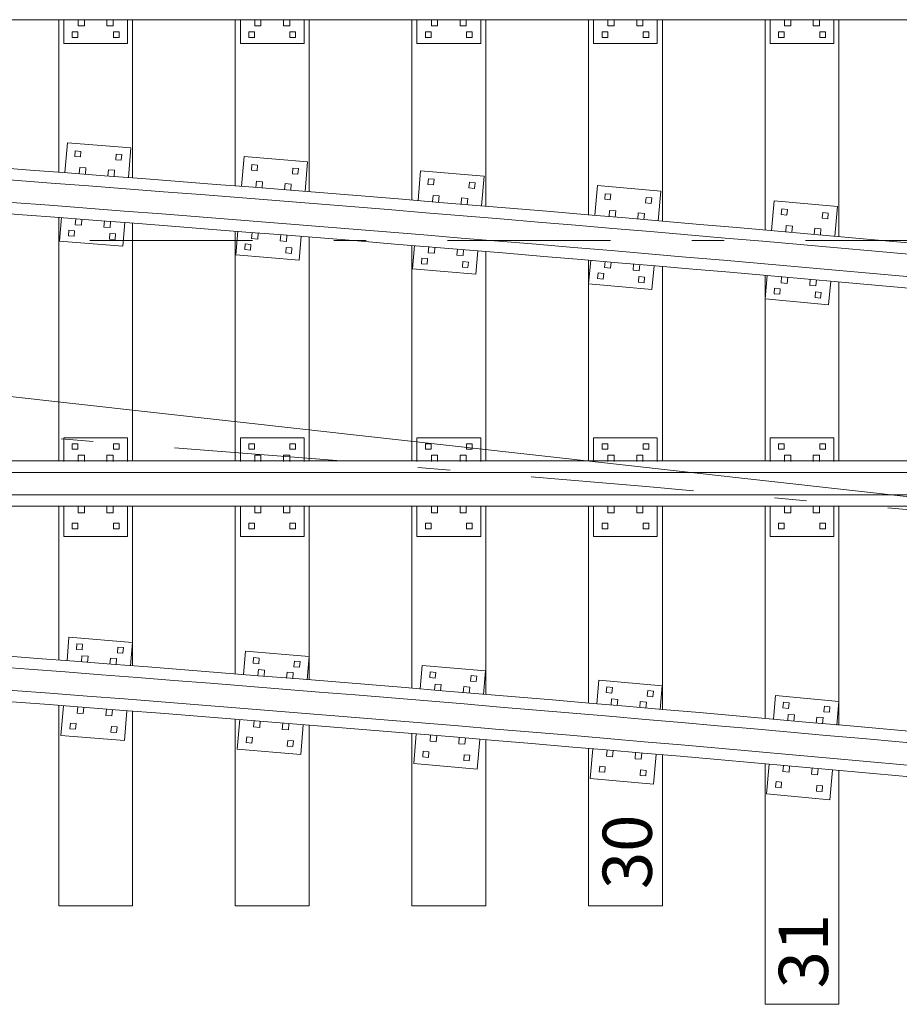
# Model space of a CAD drawing. Units: metres. Extents: x 63171.6 to 63229.2, y 80085.3 to 80117.2.
# Drawn here: x 63188.3 to 63191, y 80109.8 to 80112.9 of the extents above; entities that cross this region are included whole.
import ezdxf
from ezdxf.enums import TextEntityAlignment as Align

# ---------------------------------------------------------------- set-up
doc = ezdxf.new("R2010")
doc.units = ezdxf.units.M
doc.header["$MEASUREMENT"] = 0
doc.linetypes.add('DGN Style 4', pattern=[1.007457, 0.503414, -0.251707, 0.000629, -0.251707])
doc.layers.add('Level 10', color=7, linetype='Continuous', lineweight=0)
doc.layers.add('Level 46', color=7, linetype='Continuous', lineweight=0)
doc.styles.add('Style-Arial', font='txt')

msp = doc.modelspace()

# ---------------------------------------------------------------- linework, layer by layer
at = {"layer": 'Level 10', "color": 7, "linetype": 'Continuous', "lineweight": 13}
for p, q in [((63180.2697, 80112.8819), (63194.3985, 80112.8819)), ((63188.4231, 80112.4104), (63188.4231, 80112.8819)), ((63188.439, 80112.8088), (63188.439, 80112.8819)), ((63188.4835, 80112.8628), (63188.4835, 80112.8819)), ((63188.5025, 80112.8628), (63188.5025, 80112.8819)), ((63188.5724, 80112.8628), (63188.5724, 80112.8819)), ((63188.5914, 80112.8628), (63188.5914, 80112.8819)), ((63188.6359, 80112.8088), (63188.6359, 80112.8819)), ((63188.6517, 80112.3929), (63188.6517, 80112.8819)), ((63188.9692, 80112.3681), (63188.9692, 80112.8819)), ((63188.9851, 80112.8088), (63188.9851, 80112.8819)), ((63189.0296, 80112.8628), (63189.0296, 80112.8819)), ((63189.0486, 80112.8628), (63189.0486, 80112.8819)), ((63189.1185, 80112.8628), (63189.1185, 80112.8819)), ((63189.1375, 80112.8628), (63189.1375, 80112.8819)), ((63189.182, 80112.8088), (63189.182, 80112.8819)), ((63189.1978, 80112.3499), (63189.1978, 80112.8819)), ((63189.5153, 80112.3242), (63189.5153, 80112.8819)), ((63189.5312, 80112.8088), (63189.5312, 80112.8819)), ((63189.5757, 80112.8628), (63189.5757, 80112.8819)), ((63189.5947, 80112.8628), (63189.5947, 80112.8819)), ((63189.6646, 80112.8628), (63189.6646, 80112.8819)), ((63189.6836, 80112.8628), (63189.6836, 80112.8819)), ((63189.7281, 80112.8088), (63189.7281, 80112.8819)), ((63189.7439, 80112.3053), (63189.7439, 80112.8819)), ((63190.0614, 80112.2786), (63190.0614, 80112.8819)), ((63190.0773, 80112.8088), (63190.0773, 80112.8819)), ((63190.1218, 80112.8628), (63190.1218, 80112.8819)), ((63190.1408, 80112.8628), (63190.1408, 80112.8819)), ((63190.2107, 80112.8628), (63190.2107, 80112.8819)), ((63190.2297, 80112.8628), (63190.2297, 80112.8819)), ((63190.2742, 80112.8088), (63190.2742, 80112.8819)), ((63190.29, 80112.2591), (63190.29, 80112.8819)), ((63190.6075, 80112.2315), (63190.6075, 80112.8819)), ((63190.6234, 80112.8088), (63190.6234, 80112.8819)), ((63190.6679, 80112.8628), (63190.6679, 80112.8819)), ((63190.6869, 80112.8628), (63190.6869, 80112.8819)), ((63190.7568, 80112.8628), (63190.7568, 80112.8819)), ((63190.7758, 80112.8628), (63190.7758, 80112.8819)), ((63190.8203, 80112.8088), (63190.8203, 80112.8819)), ((63190.8361, 80112.2113), (63190.8361, 80112.8819)), ((63188.4835, 80112.8628), (63188.5025, 80112.8628)), ((63188.5724, 80112.8628), (63188.5914, 80112.8628)), ((63189.0296, 80112.8628), (63189.0486, 80112.8628)), ((63189.1185, 80112.8628), (63189.1375, 80112.8628)), ((63189.5757, 80112.8628), (63189.5947, 80112.8628)), ((63189.6646, 80112.8628), (63189.6836, 80112.8628)), ((63190.1218, 80112.8628), (63190.1408, 80112.8628)), ((63190.2107, 80112.8628), (63190.2297, 80112.8628)), ((63190.6679, 80112.8628), (63190.6869, 80112.8628)), ((63190.7568, 80112.8628), (63190.7758, 80112.8628)), ((63188.4652, 80112.8271), (63188.4652, 80112.8446)), ((63188.4652, 80112.8446), (63188.4827, 80112.8446)), ((63188.4652, 80112.8271), (63188.4827, 80112.8271)), ((63188.4827, 80112.8271), (63188.4827, 80112.8446)), ((63188.5922, 80112.8271), (63188.5922, 80112.8446)), ((63188.5922, 80112.8446), (63188.6097, 80112.8446)), ((63188.5922, 80112.8271), (63188.6097, 80112.8271)), ((63188.6097, 80112.8271), (63188.6097, 80112.8446)), ((63189.0113, 80112.8271), (63189.0113, 80112.8446)), ((63189.0113, 80112.8446), (63189.0288, 80112.8446)), ((63189.0113, 80112.8271), (63189.0288, 80112.8271)), ((63189.0288, 80112.8271), (63189.0288, 80112.8446)), ((63189.1383, 80112.8271), (63189.1383, 80112.8446)), ((63189.1383, 80112.8446), (63189.1558, 80112.8446)), ((63189.1383, 80112.8271), (63189.1558, 80112.8271)), ((63189.1558, 80112.8271), (63189.1558, 80112.8446)), ((63189.5574, 80112.8271), (63189.5574, 80112.8446)), ((63189.5574, 80112.8446), (63189.5749, 80112.8446)), ((63189.5574, 80112.8271), (63189.5749, 80112.8271)), ((63189.5749, 80112.8271), (63189.5749, 80112.8446)), ((63189.6844, 80112.8271), (63189.6844, 80112.8446)), ((63189.6844, 80112.8446), (63189.7019, 80112.8446)), ((63189.6844, 80112.8271), (63189.7019, 80112.8271)), ((63189.7019, 80112.8271), (63189.7019, 80112.8446)), ((63190.1035, 80112.8271), (63190.1035, 80112.8446)), ((63190.1035, 80112.8446), (63190.121, 80112.8446)), ((63190.1035, 80112.8271), (63190.121, 80112.8271)), ((63190.121, 80112.8271), (63190.121, 80112.8446)), ((63190.2305, 80112.8271), (63190.2305, 80112.8446)), ((63190.2305, 80112.8446), (63190.248, 80112.8446)), ((63190.2305, 80112.8271), (63190.248, 80112.8271)), ((63190.248, 80112.8271), (63190.248, 80112.8446)), ((63190.6496, 80112.8271), (63190.6496, 80112.8446)), ((63190.6496, 80112.8446), (63190.6671, 80112.8446)), ((63190.6496, 80112.8271), (63190.6671, 80112.8271)), ((63190.6671, 80112.8271), (63190.6671, 80112.8446)), ((63190.7766, 80112.8271), (63190.7766, 80112.8446)), ((63190.7766, 80112.8446), (63190.7941, 80112.8446)), ((63190.7766, 80112.8271), (63190.7941, 80112.8271)), ((63190.7941, 80112.8271), (63190.7941, 80112.8446)), ((63188.439, 80112.8088), (63188.6359, 80112.8088)), ((63188.9851, 80112.8088), (63189.182, 80112.8088)), ((63189.5312, 80112.8088), (63189.7281, 80112.8088)), ((63190.0773, 80112.8088), (63190.2742, 80112.8088)), ((63190.6234, 80112.8088), (63190.8203, 80112.8088)), ((63188.4426, 80112.4095), (63188.45, 80112.5012)), ((63188.45, 80112.5012), (63188.6462, 80112.4856)), ((63188.4728, 80112.4588), (63188.4742, 80112.4762)), ((63188.4728, 80112.4588), (63188.4903, 80112.4574)), ((63188.4742, 80112.4762), (63188.4916, 80112.4748)), ((63188.4903, 80112.4574), (63188.4916, 80112.4748)), ((63188.5994, 80112.4487), (63188.6008, 80112.4661)), ((63188.6008, 80112.4661), (63188.6182, 80112.4647)), ((63188.6168, 80112.4473), (63188.6182, 80112.4647)), ((63188.6388, 80112.3938), (63188.6462, 80112.4856)), ((63188.9887, 80112.3671), (63188.9964, 80112.4588)), ((63188.9964, 80112.4588), (63189.1926, 80112.4425)), ((63188.5994, 80112.4487), (63188.6168, 80112.4473)), ((63189.0191, 80112.4163), (63189.0206, 80112.4337)), ((63189.0206, 80112.4337), (63189.038, 80112.4323)), ((63189.0365, 80112.4149), (63189.038, 80112.4323)), ((63189.1849, 80112.3507), (63189.1926, 80112.4425)), ((63188.4869, 80112.4059), (63188.4885, 80112.4249)), ((63188.4885, 80112.4249), (63188.5074, 80112.4234)), ((63188.5059, 80112.4044), (63188.5074, 80112.4234)), ((63188.5756, 80112.3989), (63188.5771, 80112.4179)), ((63188.5771, 80112.4179), (63188.5961, 80112.4163)), ((63188.5946, 80112.3973), (63188.5961, 80112.4163)), ((63189.0191, 80112.4163), (63189.0365, 80112.4149)), ((63189.1457, 80112.4058), (63189.1471, 80112.4232)), ((63189.1457, 80112.4058), (63189.1631, 80112.4043)), ((63189.1471, 80112.4232), (63189.1645, 80112.4217)), ((63189.1631, 80112.4043), (63189.1645, 80112.4217)), ((63189.5348, 80112.3231), (63189.5425, 80112.4149)), ((63189.5425, 80112.4149), (63189.7387, 80112.3985)), ((63189.731, 80112.3068), (63189.7387, 80112.3985)), ((63189.033, 80112.3634), (63189.0346, 80112.3824)), ((63189.0346, 80112.3824), (63189.0536, 80112.3808)), ((63189.052, 80112.3618), (63189.0536, 80112.3808)), ((63189.1216, 80112.356), (63189.1232, 80112.375)), ((63189.1232, 80112.375), (63189.1422, 80112.3734)), ((63189.1406, 80112.3544), (63189.1422, 80112.3734)), ((63189.5652, 80112.3724), (63189.5667, 80112.3898)), ((63189.5652, 80112.3724), (63189.5826, 80112.3709)), ((63189.5667, 80112.3898), (63189.5841, 80112.3883)), ((63189.5826, 80112.3709), (63189.5841, 80112.3883)), ((63189.6918, 80112.3618), (63189.6932, 80112.3792)), ((63189.6932, 80112.3792), (63189.7106, 80112.3778)), ((63189.7092, 80112.3604), (63189.7106, 80112.3778)), ((63190.0809, 80112.2775), (63190.0892, 80112.3691)), ((63190.0892, 80112.3691), (63190.2853, 80112.3514)), ((63189.5791, 80112.3194), (63189.5807, 80112.3384)), ((63189.5807, 80112.3384), (63189.5997, 80112.3368)), ((63189.5981, 80112.3178), (63189.5997, 80112.3368)), ((63189.6918, 80112.3618), (63189.7092, 80112.3604)), ((63190.1116, 80112.3265), (63190.1132, 80112.3439)), ((63190.1132, 80112.3439), (63190.1306, 80112.3423)), ((63190.129, 80112.3249), (63190.1306, 80112.3423)), ((63190.277, 80112.2598), (63190.2853, 80112.3514)), ((63189.6677, 80112.312), (63189.6693, 80112.331)), ((63189.6693, 80112.331), (63189.6883, 80112.3295)), ((63189.6867, 80112.3105), (63189.6883, 80112.3295)), ((63190.1116, 80112.3265), (63190.129, 80112.3249)), ((63190.2381, 80112.3151), (63190.2397, 80112.3324)), ((63190.2381, 80112.3151), (63190.2555, 80112.3135)), ((63190.2397, 80112.3324), (63190.2571, 80112.3309)), ((63190.2555, 80112.3135), (63190.2571, 80112.3309)), ((63190.627, 80112.2303), (63190.6353, 80112.322)), ((63190.6353, 80112.322), (63190.8314, 80112.3043)), ((63190.8231, 80112.2126), (63190.8314, 80112.3043)), ((63190.1252, 80112.2734), (63190.1269, 80112.2924)), ((63190.1269, 80112.2924), (63190.1459, 80112.2907)), ((63190.1442, 80112.2717), (63190.1459, 80112.2907)), ((63190.2137, 80112.2654), (63190.2155, 80112.2844)), ((63190.2155, 80112.2844), (63190.2344, 80112.2827)), ((63190.2327, 80112.2637), (63190.2344, 80112.2827)), ((63190.6577, 80112.2793), (63190.6593, 80112.2967)), ((63190.6577, 80112.2793), (63190.6751, 80112.2778)), ((63190.6593, 80112.2967), (63190.6767, 80112.2952)), ((63190.6751, 80112.2778), (63190.6767, 80112.2952)), ((63190.7842, 80112.2679), (63190.7858, 80112.2853)), ((63190.7858, 80112.2853), (63190.8032, 80112.2837)), ((63190.8016, 80112.2663), (63190.8032, 80112.2837)), ((63188.4231, 80111.5187), (63188.4231, 80112.2703)), ((63188.4257, 80112.1974), (63188.4315, 80112.2702)), ((63188.4743, 80112.2477), (63188.4758, 80112.2666)), ((63188.4743, 80112.2477), (63188.4933, 80112.2462)), ((63188.4933, 80112.2462), (63188.4948, 80112.2652)), ((63188.5629, 80112.2406), (63188.5645, 80112.2596)), ((63188.5819, 80112.2391), (63188.5834, 80112.2581)), ((63188.622, 80112.1818), (63188.6278, 80112.2546)), ((63188.6517, 80111.5187), (63188.6517, 80112.2528)), ((63190.6713, 80112.2263), (63190.673, 80112.2453)), ((63190.673, 80112.2453), (63190.692, 80112.2436)), ((63190.6903, 80112.2246), (63190.692, 80112.2436)), ((63190.7842, 80112.2679), (63190.8016, 80112.2663)), ((63188.4533, 80112.2135), (63188.4547, 80112.2309)), ((63188.4533, 80112.2135), (63188.4707, 80112.2121)), ((63188.4547, 80112.2309), (63188.4721, 80112.2295)), ((63188.4707, 80112.2121), (63188.4721, 80112.2295)), ((63188.5629, 80112.2406), (63188.5819, 80112.2391)), ((63188.5799, 80112.2034), (63188.5813, 80112.2208)), ((63188.5813, 80112.2208), (63188.5987, 80112.2195)), ((63188.5973, 80112.202), (63188.5987, 80112.2195)), ((63188.9692, 80111.5187), (63188.9692, 80112.228)), ((63188.9711, 80112.1551), (63188.9771, 80112.2278)), ((63189.0199, 80112.2052), (63189.0214, 80112.2241)), ((63189.0388, 80112.2036), (63189.0404, 80112.2226)), ((63189.1085, 80112.1978), (63189.11, 80112.2168)), ((63189.1274, 80112.1962), (63189.129, 80112.2152)), ((63190.7598, 80112.2183), (63190.7616, 80112.2373)), ((63190.7616, 80112.2373), (63190.7805, 80112.2356)), ((63190.7788, 80112.2166), (63190.7805, 80112.2356)), ((63188.4257, 80112.1974), (63188.622, 80112.1818)), ((63188.5799, 80112.2034), (63188.5973, 80112.202)), ((63188.9987, 80112.1711), (63189.0002, 80112.1885)), ((63189.0002, 80112.1885), (63189.0175, 80112.187)), ((63189.0161, 80112.1696), (63189.0175, 80112.187)), ((63189.0199, 80112.2052), (63189.0388, 80112.2036)), ((63189.1085, 80112.1978), (63189.1274, 80112.1962)), ((63189.1673, 80112.1387), (63189.1733, 80112.2115)), ((63189.1978, 80111.5187), (63189.1978, 80112.2097)), ((63189.5153, 80111.5187), (63189.5153, 80112.184)), ((63189.5172, 80112.1111), (63189.5232, 80112.1839)), ((63188.9711, 80112.1551), (63189.1673, 80112.1387)), ((63188.9987, 80112.1711), (63189.0161, 80112.1696)), ((63189.1253, 80112.1605), (63189.1267, 80112.1779)), ((63189.1253, 80112.1605), (63189.1427, 80112.1591)), ((63189.1267, 80112.1779), (63189.1441, 80112.1765)), ((63189.1427, 80112.1591), (63189.1441, 80112.1765)), ((63189.566, 80112.1612), (63189.5675, 80112.1802)), ((63189.566, 80112.1612), (63189.5849, 80112.1596)), ((63189.5849, 80112.1596), (63189.5865, 80112.1786)), ((63189.6546, 80112.1538), (63189.6561, 80112.1728)), ((63189.6546, 80112.1538), (63189.6735, 80112.1523)), ((63189.6735, 80112.1523), (63189.6751, 80112.1713)), ((63189.7134, 80112.0948), (63189.7194, 80112.1676)), ((63189.7439, 80111.5187), (63189.7439, 80112.1651)), ((63189.5448, 80112.1271), (63189.5463, 80112.1446)), ((63189.5448, 80112.1271), (63189.5622, 80112.1257)), ((63189.5463, 80112.1446), (63189.5636, 80112.1431)), ((63189.5622, 80112.1257), (63189.5636, 80112.1431)), ((63189.6714, 80112.1166), (63189.6728, 80112.134)), ((63189.6728, 80112.134), (63189.6902, 80112.1326)), ((63189.6888, 80112.1152), (63189.6902, 80112.1326)), ((63190.0614, 80111.5187), (63190.0614, 80112.1384)), ((63190.0618, 80112.0656), (63190.0684, 80112.1383)), ((63190.1109, 80112.1153), (63190.1126, 80112.1343)), ((63190.1299, 80112.1136), (63190.1316, 80112.1326)), ((63190.1995, 80112.1073), (63190.2012, 80112.1263)), ((63190.2184, 80112.1056), (63190.2201, 80112.1246)), ((63190.2578, 80112.0479), (63190.2644, 80112.1206)), ((63189.5172, 80112.1111), (63189.7134, 80112.0948)), ((63189.6714, 80112.1166), (63189.6888, 80112.1152)), ((63190.0895, 80112.0814), (63190.0911, 80112.0988)), ((63190.0911, 80112.0988), (63190.1085, 80112.0972)), ((63190.1069, 80112.0798), (63190.1085, 80112.0972)), ((63190.1109, 80112.1153), (63190.1299, 80112.1136)), ((63190.1995, 80112.1073), (63190.2184, 80112.1056)), ((63190.29, 80111.5187), (63190.29, 80112.1189)), ((63190.6075, 80111.5187), (63190.6075, 80112.0912)), ((63190.6079, 80112.0184), (63190.6145, 80112.0912)), ((63190.0618, 80112.0656), (63190.2578, 80112.0479)), ((63190.0895, 80112.0814), (63190.1069, 80112.0798)), ((63190.216, 80112.07), (63190.2176, 80112.0874)), ((63190.216, 80112.07), (63190.2334, 80112.0684)), ((63190.2176, 80112.0874), (63190.235, 80112.0858)), ((63190.2334, 80112.0684), (63190.235, 80112.0858)), ((63190.657, 80112.0682), (63190.6587, 80112.0871)), ((63190.657, 80112.0682), (63190.676, 80112.0665)), ((63190.676, 80112.0665), (63190.6777, 80112.0855)), ((63190.7456, 80112.0602), (63190.7473, 80112.0792)), ((63190.7456, 80112.0602), (63190.7645, 80112.0585)), ((63190.7645, 80112.0585), (63190.7662, 80112.0775)), ((63190.8039, 80112.0007), (63190.8105, 80112.0735)), ((63190.8361, 80111.5187), (63190.8361, 80112.071)), ((63190.6356, 80112.0343), (63190.6372, 80112.0517)), ((63190.6356, 80112.0343), (63190.653, 80112.0327)), ((63190.6372, 80112.0517), (63190.6546, 80112.0501)), ((63190.653, 80112.0327), (63190.6546, 80112.0501)), ((63190.7621, 80112.0229), (63190.7637, 80112.0402)), ((63190.7637, 80112.0402), (63190.7811, 80112.0387)), ((63190.7795, 80112.0213), (63190.7811, 80112.0387)), ((63190.6079, 80112.0184), (63190.8039, 80112.0007)), ((63190.7621, 80112.0229), (63190.7795, 80112.0213)), ((63188.439, 80111.5892), (63188.6359, 80111.5892)), ((63188.439, 80111.5892), (63188.439, 80111.5162)), ((63188.6359, 80111.5892), (63188.6359, 80111.5162)), ((63188.9851, 80111.5892), (63189.182, 80111.5892)), ((63188.9851, 80111.5892), (63188.9851, 80111.5162)), ((63189.182, 80111.5892), (63189.182, 80111.5162)), ((63189.5312, 80111.5892), (63189.7281, 80111.5892)), ((63189.5312, 80111.5892), (63189.5312, 80111.5162)), ((63189.7281, 80111.5892), (63189.7281, 80111.5162)), ((63190.0773, 80111.5892), (63190.2742, 80111.5892)), ((63190.0773, 80111.5892), (63190.0773, 80111.5162)), ((63190.2742, 80111.5892), (63190.2742, 80111.5162)), ((63190.6234, 80111.5892), (63190.8203, 80111.5892)), ((63190.6234, 80111.5892), (63190.6234, 80111.5162)), ((63190.8203, 80111.5892), (63190.8203, 80111.5162)), ((63188.4652, 80111.5709), (63188.4652, 80111.5535)), ((63188.4652, 80111.5709), (63188.4827, 80111.5709)), ((63188.4652, 80111.5535), (63188.4827, 80111.5535)), ((63188.4827, 80111.5709), (63188.4827, 80111.5535)), ((63188.5922, 80111.5709), (63188.5922, 80111.5535)), ((63188.5922, 80111.5709), (63188.6097, 80111.5709)), ((63188.5922, 80111.5535), (63188.6097, 80111.5535)), ((63188.6097, 80111.5709), (63188.6097, 80111.5535)), ((63189.0113, 80111.5709), (63189.0113, 80111.5535)), ((63189.0113, 80111.5709), (63189.0288, 80111.5709)), ((63189.0113, 80111.5535), (63189.0288, 80111.5535)), ((63189.0288, 80111.5709), (63189.0288, 80111.5535)), ((63189.1383, 80111.5709), (63189.1383, 80111.5535)), ((63189.1383, 80111.5709), (63189.1558, 80111.5709)), ((63189.1383, 80111.5535), (63189.1558, 80111.5535)), ((63189.1558, 80111.5709), (63189.1558, 80111.5535)), ((63189.5574, 80111.5709), (63189.5574, 80111.5535)), ((63189.5574, 80111.5709), (63189.5749, 80111.5709)), ((63189.5574, 80111.5535), (63189.5749, 80111.5535)), ((63189.5749, 80111.5709), (63189.5749, 80111.5535)), ((63189.6844, 80111.5709), (63189.6844, 80111.5535)), ((63189.6844, 80111.5709), (63189.7019, 80111.5709)), ((63189.6844, 80111.5535), (63189.7019, 80111.5535)), ((63189.7019, 80111.5709), (63189.7019, 80111.5535)), ((63190.1035, 80111.5709), (63190.1035, 80111.5535)), ((63190.1035, 80111.5709), (63190.121, 80111.5709)), ((63190.1035, 80111.5535), (63190.121, 80111.5535)), ((63190.121, 80111.5709), (63190.121, 80111.5535)), ((63190.2305, 80111.5709), (63190.2305, 80111.5535)), ((63190.2305, 80111.5709), (63190.248, 80111.5709)), ((63190.2305, 80111.5535), (63190.248, 80111.5535)), ((63190.248, 80111.5709), (63190.248, 80111.5535)), ((63190.6496, 80111.5709), (63190.6496, 80111.5535)), ((63190.6496, 80111.5709), (63190.6671, 80111.5709)), ((63190.6496, 80111.5535), (63190.6671, 80111.5535)), ((63190.6671, 80111.5709), (63190.6671, 80111.5535)), ((63190.7766, 80111.5709), (63190.7766, 80111.5535)), ((63190.7766, 80111.5709), (63190.7941, 80111.5709)), ((63190.7766, 80111.5535), (63190.7941, 80111.5535)), ((63190.7941, 80111.5709), (63190.7941, 80111.5535)), ((63180.2348, 80111.5174), (63195.0271, 80111.5174)), ((63188.4835, 80111.5352), (63188.4835, 80111.5162)), ((63188.4835, 80111.5352), (63188.5025, 80111.5352)), ((63188.5025, 80111.5352), (63188.5025, 80111.5162)), ((63188.5724, 80111.5352), (63188.5724, 80111.5162)), ((63188.5724, 80111.5352), (63188.5914, 80111.5352)), ((63188.5914, 80111.5352), (63188.5914, 80111.5162)), ((63189.0296, 80111.5352), (63189.0296, 80111.5162)), ((63189.0296, 80111.5352), (63189.0486, 80111.5352)), ((63189.0486, 80111.5352), (63189.0486, 80111.5162)), ((63189.1185, 80111.5352), (63189.1185, 80111.5162)), ((63189.1185, 80111.5352), (63189.1375, 80111.5352)), ((63189.1375, 80111.5352), (63189.1375, 80111.5162)), ((63189.5757, 80111.5352), (63189.5757, 80111.5162)), ((63189.5757, 80111.5352), (63189.5947, 80111.5352)), ((63189.5947, 80111.5352), (63189.5947, 80111.5162)), ((63189.6646, 80111.5352), (63189.6646, 80111.5162)), ((63189.6646, 80111.5352), (63189.6836, 80111.5352)), ((63189.6836, 80111.5352), (63189.6836, 80111.5162)), ((63190.1218, 80111.5352), (63190.1218, 80111.5162)), ((63190.1218, 80111.5352), (63190.1408, 80111.5352)), ((63190.1408, 80111.5352), (63190.1408, 80111.5162)), ((63190.2107, 80111.5352), (63190.2107, 80111.5162)), ((63190.2107, 80111.5352), (63190.2297, 80111.5352)), ((63190.2297, 80111.5352), (63190.2297, 80111.5162)), ((63190.6679, 80111.5352), (63190.6679, 80111.5162)), ((63190.6679, 80111.5352), (63190.6869, 80111.5352)), ((63190.6869, 80111.5352), (63190.6869, 80111.5162)), ((63190.7568, 80111.5352), (63190.7568, 80111.5162)), ((63190.7568, 80111.5352), (63190.7758, 80111.5352)), ((63190.7758, 80111.5352), (63190.7758, 80111.5162)), ((63179.9649, 80111.4821), (63195.0271, 80111.4821)), ((63179.9649, 80111.413), (63195.0271, 80111.413)), ((63180.2697, 80111.3777), (63195.0271, 80111.3777)), ((63188.4231, 80110.9019), (63188.4231, 80111.3754)), ((63188.439, 80111.3765), (63188.439, 80111.2844)), ((63188.4835, 80111.3765), (63188.4835, 80111.3574)), ((63188.5025, 80111.3765), (63188.5025, 80111.3574)), ((63188.5724, 80111.3765), (63188.5724, 80111.3574)), ((63188.5914, 80111.3765), (63188.5914, 80111.3574)), ((63188.6359, 80111.3765), (63188.6359, 80111.2844)), ((63188.6517, 80110.8842), (63188.6517, 80111.3754)), ((63188.9692, 80110.8592), (63188.9692, 80111.3754)), ((63188.9851, 80111.3765), (63188.9851, 80111.2844)), ((63189.0296, 80111.3765), (63189.0296, 80111.3574)), ((63189.0486, 80111.3765), (63189.0486, 80111.3574)), ((63189.1185, 80111.3765), (63189.1185, 80111.3574)), ((63189.1375, 80111.3765), (63189.1375, 80111.3574)), ((63189.182, 80111.3765), (63189.182, 80111.2844)), ((63189.1978, 80110.8409), (63189.1978, 80111.3754)), ((63189.5153, 80110.8149), (63189.5153, 80111.3754)), ((63189.5312, 80111.3765), (63189.5312, 80111.2844)), ((63189.5757, 80111.3765), (63189.5757, 80111.3574)), ((63189.5947, 80111.3765), (63189.5947, 80111.3574)), ((63189.6646, 80111.3765), (63189.6646, 80111.3574)), ((63189.6836, 80111.3765), (63189.6836, 80111.3574)), ((63189.7281, 80111.3765), (63189.7281, 80111.2844)), ((63189.7439, 80110.7959), (63189.7439, 80111.3754)), ((63190.0614, 80110.769), (63190.0614, 80111.3754)), ((63190.0773, 80111.3765), (63190.0773, 80111.2844)), ((63190.1218, 80111.3765), (63190.1218, 80111.3574)), ((63190.1408, 80111.3765), (63190.1408, 80111.3574)), ((63190.2107, 80111.3765), (63190.2107, 80111.3574)), ((63190.2297, 80111.3765), (63190.2297, 80111.3574)), ((63190.2742, 80111.3765), (63190.2742, 80111.2844)), ((63190.29, 80110.7493), (63190.29, 80111.3754)), ((63190.6075, 80110.7215), (63190.6075, 80111.3754)), ((63190.6234, 80111.3765), (63190.6234, 80111.2844)), ((63190.6679, 80111.3765), (63190.6679, 80111.3574)), ((63190.6869, 80111.3765), (63190.6869, 80111.3574)), ((63190.7568, 80111.3765), (63190.7568, 80111.3574)), ((63190.7758, 80111.3765), (63190.7758, 80111.3574)), ((63190.8203, 80111.3765), (63190.8203, 80111.2844)), ((63190.8361, 80110.7011), (63190.8361, 80111.3754)), ((63188.4835, 80111.3574), (63188.5025, 80111.3574)), ((63188.5724, 80111.3574), (63188.5914, 80111.3574)), ((63189.0296, 80111.3574), (63189.0486, 80111.3574)), ((63189.1185, 80111.3574), (63189.1375, 80111.3574)), ((63189.5757, 80111.3574), (63189.5947, 80111.3574)), ((63189.6646, 80111.3574), (63189.6836, 80111.3574)), ((63190.1218, 80111.3574), (63190.1408, 80111.3574)), ((63190.2107, 80111.3574), (63190.2297, 80111.3574)), ((63190.6679, 80111.3574), (63190.6869, 80111.3574)), ((63190.7568, 80111.3574), (63190.7758, 80111.3574)), ((63188.4652, 80111.3249), (63188.4652, 80111.3074)), ((63188.4652, 80111.3249), (63188.4827, 80111.3249)), ((63188.4652, 80111.3074), (63188.4827, 80111.3074)), ((63188.4827, 80111.3249), (63188.4827, 80111.3074)), ((63188.5922, 80111.3249), (63188.5922, 80111.3074)), ((63188.5922, 80111.3249), (63188.6097, 80111.3249)), ((63188.5922, 80111.3074), (63188.6097, 80111.3074)), ((63188.6097, 80111.3249), (63188.6097, 80111.3074)), ((63189.0113, 80111.3249), (63189.0113, 80111.3074)), ((63189.0113, 80111.3249), (63189.0288, 80111.3249)), ((63189.0113, 80111.3074), (63189.0288, 80111.3074)), ((63189.0288, 80111.3249), (63189.0288, 80111.3074)), ((63189.1383, 80111.3249), (63189.1383, 80111.3074)), ((63189.1383, 80111.3249), (63189.1558, 80111.3249)), ((63189.1383, 80111.3074), (63189.1558, 80111.3074)), ((63189.1558, 80111.3249), (63189.1558, 80111.3074)), ((63189.5574, 80111.3249), (63189.5574, 80111.3074)), ((63189.5574, 80111.3249), (63189.5749, 80111.3249)), ((63189.5574, 80111.3074), (63189.5749, 80111.3074)), ((63189.5749, 80111.3249), (63189.5749, 80111.3074)), ((63189.6844, 80111.3249), (63189.6844, 80111.3074)), ((63189.6844, 80111.3249), (63189.7019, 80111.3249)), ((63189.6844, 80111.3074), (63189.7019, 80111.3074)), ((63189.7019, 80111.3249), (63189.7019, 80111.3074)), ((63190.1035, 80111.3249), (63190.1035, 80111.3074)), ((63190.1035, 80111.3249), (63190.121, 80111.3249)), ((63190.1035, 80111.3074), (63190.121, 80111.3074)), ((63190.121, 80111.3249), (63190.121, 80111.3074)), ((63190.2305, 80111.3249), (63190.2305, 80111.3074)), ((63190.2305, 80111.3249), (63190.248, 80111.3249)), ((63190.2305, 80111.3074), (63190.248, 80111.3074)), ((63190.248, 80111.3249), (63190.248, 80111.3074)), ((63190.6496, 80111.3249), (63190.6496, 80111.3074)), ((63190.6496, 80111.3249), (63190.6671, 80111.3249)), ((63190.6496, 80111.3074), (63190.6671, 80111.3074)), ((63190.6671, 80111.3249), (63190.6671, 80111.3074)), ((63190.7766, 80111.3249), (63190.7766, 80111.3074)), ((63190.7766, 80111.3249), (63190.7941, 80111.3249)), ((63190.7766, 80111.3074), (63190.7941, 80111.3074)), ((63190.7941, 80111.3249), (63190.7941, 80111.3074)), ((63188.439, 80111.2844), (63188.6359, 80111.2844)), ((63188.9851, 80111.2844), (63189.182, 80111.2844)), ((63189.5312, 80111.2844), (63189.7281, 80111.2844)), ((63190.0773, 80111.2844), (63190.2742, 80111.2844)), ((63190.6234, 80111.2844), (63190.8203, 80111.2844)), ((63188.4548, 80110.9726), (63188.4489, 80110.8998)), ((63188.651, 80110.9566), (63188.4548, 80110.9726)), ((63188.4795, 80110.9523), (63188.4781, 80110.9349)), ((63188.4955, 80110.9334), (63188.4781, 80110.9349)), ((63188.4969, 80110.9508), (63188.4795, 80110.9523)), ((63188.4969, 80110.9508), (63188.4955, 80110.9334)), ((63188.6061, 80110.9419), (63188.6046, 80110.9246)), ((63188.6234, 80110.9405), (63188.6061, 80110.9419)), ((63188.6234, 80110.9405), (63188.622, 80110.9231)), ((63188.651, 80110.9566), (63188.6451, 80110.8838)), ((63188.4948, 80110.9152), (63188.4932, 80110.8962)), ((63188.5138, 80110.9136), (63188.4948, 80110.9152)), ((63188.5138, 80110.9136), (63188.5122, 80110.8946)), ((63188.5834, 80110.908), (63188.5818, 80110.889)), ((63188.6024, 80110.9064), (63188.5834, 80110.908)), ((63188.6024, 80110.9064), (63188.6008, 80110.8874)), ((63188.622, 80110.9231), (63188.6046, 80110.9246)), ((63189.0012, 80110.9298), (63188.995, 80110.857)), ((63189.1973, 80110.9131), (63189.0012, 80110.9298)), ((63189.0257, 80110.9094), (63189.0242, 80110.892)), ((63189.0431, 80110.9079), (63189.0257, 80110.9094)), ((63189.0431, 80110.9079), (63189.0417, 80110.8905)), ((63189.1973, 80110.9131), (63189.1911, 80110.8404)), ((63189.0417, 80110.8905), (63189.0242, 80110.892)), ((63189.1523, 80110.8986), (63189.1508, 80110.8812)), ((63189.1682, 80110.8797), (63189.1508, 80110.8812)), ((63189.1697, 80110.8971), (63189.1523, 80110.8986)), ((63189.1697, 80110.8971), (63189.1682, 80110.8797)), ((63189.5474, 80110.8854), (63189.5411, 80110.8127)), ((63189.7435, 80110.8684), (63189.5474, 80110.8854)), ((63189.0409, 80110.8722), (63189.0393, 80110.8533)), ((63189.0599, 80110.8706), (63189.0409, 80110.8722)), ((63189.0599, 80110.8706), (63189.0582, 80110.8516)), ((63189.1295, 80110.8647), (63189.1279, 80110.8457)), ((63189.1485, 80110.8631), (63189.1295, 80110.8647)), ((63189.1485, 80110.8631), (63189.1468, 80110.8441)), ((63189.5719, 80110.865), (63189.5704, 80110.8476)), ((63189.5878, 80110.8461), (63189.5704, 80110.8476)), ((63189.5893, 80110.8635), (63189.5719, 80110.865)), ((63189.5893, 80110.8635), (63189.5878, 80110.8461)), ((63189.6984, 80110.854), (63189.6969, 80110.8366)), ((63189.7158, 80110.8525), (63189.6984, 80110.854)), ((63189.7158, 80110.8525), (63189.7143, 80110.8351)), ((63189.7435, 80110.8684), (63189.7372, 80110.7957)), ((63189.587, 80110.8278), (63189.5854, 80110.8088)), ((63189.606, 80110.8262), (63189.587, 80110.8278)), ((63189.606, 80110.8262), (63189.6043, 80110.8072)), ((63189.6756, 80110.8201), (63189.6739, 80110.8012)), ((63189.6946, 80110.8185), (63189.6756, 80110.8201)), ((63189.6946, 80110.8185), (63189.6929, 80110.7995)), ((63189.7143, 80110.8351), (63189.6969, 80110.8366)), ((63190.0937, 80110.8394), (63190.0872, 80110.7667)), ((63190.2898, 80110.8217), (63190.0937, 80110.8394)), ((63190.1182, 80110.8189), (63190.1166, 80110.8015)), ((63190.1356, 80110.8173), (63190.1182, 80110.8189)), ((63190.1356, 80110.8173), (63190.134, 80110.7999)), ((63190.2898, 80110.8217), (63190.2832, 80110.749)), ((63190.134, 80110.7999), (63190.1166, 80110.8015)), ((63190.1332, 80110.7817), (63190.1314, 80110.7627)), ((63190.1521, 80110.78), (63190.1332, 80110.7817)), ((63190.2447, 80110.8075), (63190.2431, 80110.7901)), ((63190.2605, 80110.7885), (63190.2431, 80110.7901)), ((63190.2621, 80110.8059), (63190.2447, 80110.8075)), ((63190.2621, 80110.8059), (63190.2605, 80110.7885)), ((63190.6401, 80110.7918), (63190.6333, 80110.7191)), ((63190.8361, 80110.7734), (63190.6401, 80110.7918)), ((63188.4231, 80110.1422), (63188.4231, 80110.7618)), ((63188.4376, 80110.7606), (63188.4301, 80110.6688)), ((63188.4819, 80110.757), (63188.4803, 80110.738)), ((63188.5009, 80110.7554), (63188.4993, 80110.7364)), ((63190.1521, 80110.78), (63190.1504, 80110.761)), ((63190.2217, 80110.7737), (63190.22, 80110.7547)), ((63190.2407, 80110.772), (63190.2217, 80110.7737)), ((63190.2407, 80110.772), (63190.239, 80110.753)), ((63190.6645, 80110.7712), (63190.6628, 80110.7538)), ((63190.6802, 80110.7522), (63190.6628, 80110.7538)), ((63190.6819, 80110.7695), (63190.6645, 80110.7712)), ((63190.6819, 80110.7695), (63190.6802, 80110.7522)), ((63190.7909, 80110.7593), (63190.7893, 80110.7419)), ((63190.8083, 80110.7577), (63190.7909, 80110.7593)), ((63190.8083, 80110.7577), (63190.8067, 80110.7403)), ((63190.8361, 80110.7734), (63190.8293, 80110.7007)), ((63188.4993, 80110.7364), (63188.4803, 80110.738)), ((63188.5705, 80110.7497), (63188.5689, 80110.7307)), ((63188.5879, 80110.7292), (63188.5689, 80110.7307)), ((63188.5895, 80110.7482), (63188.5879, 80110.7292)), ((63188.6338, 80110.7446), (63188.6263, 80110.6528)), ((63188.6517, 80110.1422), (63188.6517, 80110.7441)), ((63190.6793, 80110.7339), (63190.6775, 80110.7149)), ((63190.6983, 80110.7321), (63190.6793, 80110.7339)), ((63190.6983, 80110.7321), (63190.6965, 80110.7131)), ((63190.7678, 80110.7256), (63190.766, 80110.7066)), ((63190.7868, 80110.7238), (63190.7678, 80110.7256)), ((63190.7868, 80110.7238), (63190.785, 80110.7049)), ((63190.8067, 80110.7403), (63190.7893, 80110.7419)), ((63188.4595, 80110.707), (63188.4581, 80110.6896)), ((63188.4769, 80110.7056), (63188.4595, 80110.707)), ((63188.4769, 80110.7056), (63188.4755, 80110.6882)), ((63188.5861, 80110.6967), (63188.5847, 80110.6793)), ((63188.6035, 80110.6953), (63188.5861, 80110.6967)), ((63188.6035, 80110.6953), (63188.602, 80110.6779)), ((63188.9692, 80110.1422), (63188.9692, 80110.7191)), ((63188.9832, 80110.7178), (63188.9753, 80110.6261)), ((63189.0274, 80110.7141), (63189.0258, 80110.6951)), ((63189.0448, 80110.6935), (63189.0258, 80110.6951)), ((63189.0464, 80110.7125), (63189.0448, 80110.6935)), ((63189.116, 80110.7065), (63189.1144, 80110.6875)), ((63189.135, 80110.7049), (63189.1334, 80110.6859)), ((63189.1793, 80110.7012), (63189.1715, 80110.6094)), ((63189.1978, 80110.1422), (63189.1978, 80110.7007)), ((63188.6263, 80110.6528), (63188.4301, 80110.6688)), ((63188.4755, 80110.6882), (63188.4581, 80110.6896)), ((63188.602, 80110.6779), (63188.5847, 80110.6793)), ((63189.0049, 80110.6642), (63189.0034, 80110.6468)), ((63189.0223, 80110.6627), (63189.0049, 80110.6642)), ((63189.0223, 80110.6627), (63189.0208, 80110.6453)), ((63189.1334, 80110.6859), (63189.1144, 80110.6875)), ((63189.5153, 80110.1422), (63189.5153, 80110.6747)), ((63189.529, 80110.6735), (63189.521, 80110.5818)), ((63189.5733, 80110.6697), (63189.5716, 80110.6507)), ((63189.5923, 80110.668), (63189.5906, 80110.649)), ((63189.6619, 80110.662), (63189.6602, 80110.643)), ((63189.6808, 80110.6603), (63189.6792, 80110.6414)), ((63189.0208, 80110.6453), (63189.0034, 80110.6468)), ((63189.1314, 80110.6534), (63189.13, 80110.636)), ((63189.1473, 80110.6346), (63189.13, 80110.636)), ((63189.1488, 80110.652), (63189.1314, 80110.6534)), ((63189.1488, 80110.652), (63189.1473, 80110.6346)), ((63189.5906, 80110.649), (63189.5716, 80110.6507)), ((63189.6792, 80110.6414), (63189.6602, 80110.643)), ((63189.7251, 80110.6565), (63189.7172, 80110.5648)), ((63189.7439, 80110.1422), (63189.7439, 80110.6557)), ((63190.0614, 80110.1422), (63190.0614, 80110.6288)), ((63189.1715, 80110.6094), (63188.9753, 80110.6261)), ((63189.5506, 80110.6199), (63189.5491, 80110.6025)), ((63189.5665, 80110.6009), (63189.5491, 80110.6025)), ((63189.568, 80110.6183), (63189.5506, 80110.6199)), ((63189.568, 80110.6183), (63189.5665, 80110.6009)), ((63189.6772, 80110.6089), (63189.6757, 80110.5915)), ((63189.6946, 80110.6074), (63189.6772, 80110.6089)), ((63189.6946, 80110.6074), (63189.693, 80110.59)), ((63190.0746, 80110.6276), (63190.0663, 80110.5359)), ((63190.1189, 80110.6236), (63190.1172, 80110.6046)), ((63190.1361, 80110.6029), (63190.1172, 80110.6046)), ((63190.1379, 80110.6219), (63190.1361, 80110.6029)), ((63190.2074, 80110.6156), (63190.2057, 80110.5966)), ((63190.2264, 80110.6139), (63190.2247, 80110.5949)), ((63190.2707, 80110.6099), (63190.2624, 80110.5182)), ((63190.29, 80110.1422), (63190.29, 80110.6091)), ((63189.7172, 80110.5648), (63189.521, 80110.5818)), ((63189.693, 80110.59), (63189.6757, 80110.5915)), ((63190.0961, 80110.5738), (63190.0945, 80110.5564)), ((63190.1135, 80110.5722), (63190.0961, 80110.5738)), ((63190.1135, 80110.5722), (63190.1119, 80110.5549)), ((63190.2247, 80110.5949), (63190.2057, 80110.5966)), ((63190.6075, 80109.8374), (63190.6075, 80110.5812)), ((63190.6202, 80110.58), (63190.6116, 80110.4883)), ((63190.6645, 80110.5758), (63190.6627, 80110.5569)), ((63190.6834, 80110.5741), (63190.6817, 80110.5551)), ((63190.1119, 80110.5549), (63190.0945, 80110.5564)), ((63190.2225, 80110.5624), (63190.221, 80110.545)), ((63190.2384, 80110.5434), (63190.221, 80110.545)), ((63190.24, 80110.5608), (63190.2225, 80110.5624)), ((63190.24, 80110.5608), (63190.2384, 80110.5434)), ((63190.6817, 80110.5551), (63190.6627, 80110.5569)), ((63190.753, 80110.5675), (63190.7512, 80110.5486)), ((63190.7702, 80110.5468), (63190.7512, 80110.5486)), ((63190.772, 80110.5658), (63190.7702, 80110.5468)), ((63190.8162, 80110.5616), (63190.8076, 80110.4699)), ((63190.8361, 80109.8374), (63190.8361, 80110.5609)), ((63190.2624, 80110.5182), (63190.0663, 80110.5359)), ((63190.6415, 80110.5262), (63190.6399, 80110.5088)), ((63190.6572, 80110.5072), (63190.6399, 80110.5088)), ((63190.6589, 80110.5246), (63190.6415, 80110.5262)), ((63190.6589, 80110.5246), (63190.6572, 80110.5072)), ((63190.7679, 80110.5143), (63190.7663, 80110.4969)), ((63190.7853, 80110.5127), (63190.7679, 80110.5143)), ((63190.7853, 80110.5127), (63190.7837, 80110.4953)), ((63190.8076, 80110.4699), (63190.6116, 80110.4883)), ((63190.7837, 80110.4953), (63190.7663, 80110.4969)), ((63188.4231, 80110.1422), (63188.6517, 80110.1422)), ((63188.9692, 80110.1422), (63189.1978, 80110.1422)), ((63189.5153, 80110.1422), (63189.7439, 80110.1422)), ((63190.0614, 80110.1422), (63190.29, 80110.1422)), ((63190.6075, 80109.8374), (63190.8361, 80109.8374))]:
    msp.add_line(p, q, dxfattribs=at)
at = {"layer": 'Level 10', "color": 7, "linetype": 'Continuous', "lineweight": 13, "extrusion": (0, 0, -1)}
for radius, start in [(188.310504, 91.865433), (188.275182, 91.832531), (188.206126, 91.832553), (188.170804, 91.856178)]:
    msp.add_arc((-63174.139822, 79924.642405), radius, start, 96.359697, dxfattribs=at)
at = {"layer": 'Level 10', "color": 7, "linetype": 'Continuous', "lineweight": 13}
for radius, end in [(186.806352, 88.119578), (186.771026, 88.05885), (186.70197, 88.167033), (186.666643, 88.167022)]:
    msp.add_arc((63174.139939, 79924.642389), radius, 83.640292, end, dxfattribs=at)
at = {"layer": 'Level 46', "color": 7, "linetype": 'DGN Style 4', "lineweight": 0}
msp.add_line((63174.1304, 80112.1996), (63207.968, 80112.1996), dxfattribs=at)
at = {"layer": 'Level 46', "color": 7, "linetype": 'Continuous', "lineweight": 0}
msp.add_line((63183.9398, 80112.1996), (63194.9076, 80110.9772), dxfattribs=at)
at = {"layer": 'Level 46', "color": 7, "linetype": 'DGN Style 4', "lineweight": 0, "extrusion": (0, 0, -1)}
msp.add_arc((-63174.139977, 79924.642403), 187.488576, 91.772886, 96.35955, dxfattribs=at)

# ---------------------------------------------------------------- texts
at = {"layer": 'Level 46', "color": 7, "linetype": 'Continuous', "lineweight": 13, "style": 'Style-Arial'}
for s, p in [('30', (63190.10539, 80110.193736)), ('31', (63190.650151, 80109.88674))]:
    msp.add_text(s, height=0.1521, rotation=90, dxfattribs=at).set_placement(p, align=Align.TOP_LEFT)

doc.saveas('drawing.dxf')
